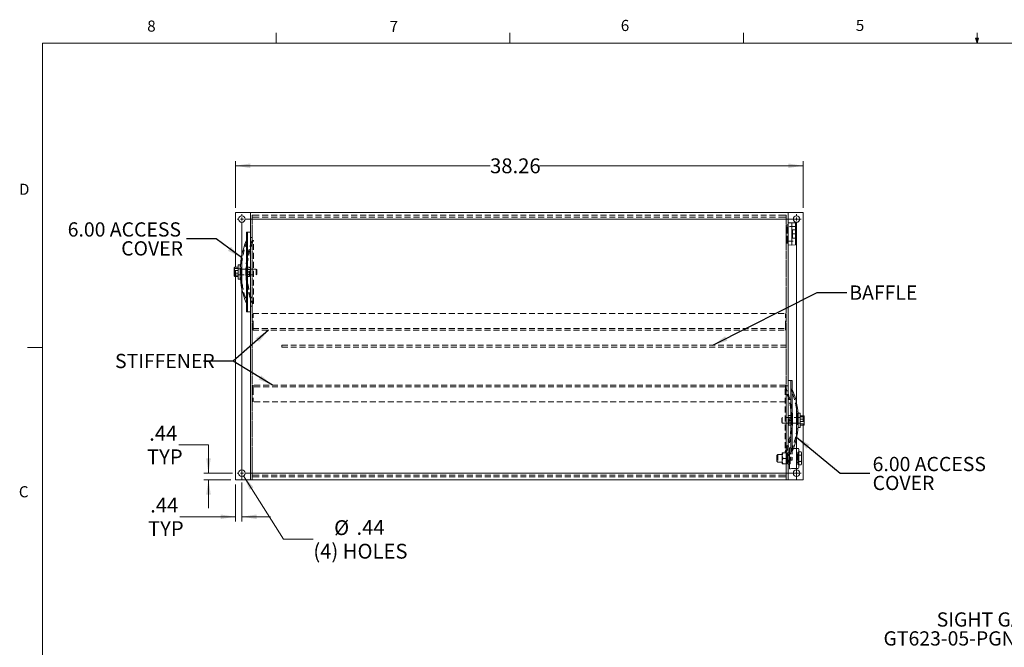
# Model space of a CAD drawing. Units: inches. Extents: x 3 to 133, y 2 to 87.
# Drawn here: x 3 to 70, y 44 to 87 of the extents above; entities that cross this region are included whole.
import ezdxf

# ---------------------------------------------------------------- set-up
doc = ezdxf.new("R2010")
doc.units = ezdxf.units.IN
doc.header["$LTSCALE"] = 8
doc.header["$MEASUREMENT"] = 0
doc.linetypes.add('HIDDEN', pattern=[0.075, 0.05, -0.025])
doc.styles.add('SLDTEXTSTYLE0', font='TXT', dxfattribs={"width": 0.75})
doc.dimstyles.new('SLDDIMSTYLE1', dxfattribs={"dimtxt": 1, "dimasz": 1, "dimexe": 0, "dimexo": 0.0625, "dimgap": 0.25, "dimtad": 0, "dimtih": 1, "dimtoh": 1, "dimrnd": 1e-09, "dimzin": 12, "dimdsep": 46, "dimtxsty": 'SLDTEXTSTYLE0', "dimsah": 1, "dimcen": 0.09, "dimadec": 0, "dimazin": 3, "dimtfac": 1, "dimtofl": 0, "dimtmove": 0, "dimatfit": 3, "dimfxl": 1, "dimfrac": 2, "dimtolj": 1, "dimtzin": 12, "dimarcsym": 0})
doc.dimstyles.new('SLDDIMSTYLE2', dxfattribs={"dimtxt": 0.18, "dimasz": 1, "dimexe": 0, "dimexo": 0.0625, "dimgap": 0, "dimtad": 0, "dimtih": 1, "dimtoh": 1, "dimdec": 0, "dimrnd": 1e-09, "dimzin": 0, "dimdsep": 46, "dimtxsty": 'Standard', "dimsah": 1, "dimcen": 0.09, "dimadec": 0, "dimazin": 0, "dimtfac": 1, "dimtdec": 0, "dimtofl": 0, "dimtmove": 0, "dimatfit": 3, "dimfxl": 1, "dimfrac": 2, "dimtolj": 1, "dimtzin": 0, "dimarcsym": 0})
doc.dimstyles.new('SLDDIMSTYLE4', dxfattribs={"dimtxt": 1, "dimasz": 1, "dimexe": 0, "dimexo": 0.0625, "dimgap": 0.25, "dimtad": 0, "dimtih": 1, "dimtoh": 1, "dimrnd": 1e-09, "dimzin": 12, "dimdsep": 46, "dimtxsty": 'SLDTEXTSTYLE0', "dimsah": 1, "dimcen": 0.09, "dimadec": 0, "dimazin": 3, "dimtfac": 1, "dimtmove": 0, "dimatfit": 0, "dimfxl": 1, "dimfrac": 2, "dimtolj": 1, "dimtzin": 12, "dimarcsym": 0})
doc.dimstyles.new('SLDDIMSTYLE6', dxfattribs={"dimtxt": 1, "dimasz": 1, "dimexe": 0, "dimexo": 0.0625, "dimgap": 0.25, "dimtad": 0, "dimtih": 1, "dimtoh": 1, "dimrnd": 1e-09, "dimzin": 12, "dimdsep": 46, "dimtxsty": 'SLDTEXTSTYLE0', "dimblk1": 'NONE', "dimsah": 1, "dimcen": 0, "dimadec": 0, "dimazin": 3, "dimtfac": 1, "dimtmove": 0, "dimatfit": 3, "dimldrblk": 'NONE', "dimfxl": 1, "dimfrac": 2, "dimtolj": 1, "dimtzin": 12, "dimarcsym": 0})

# ---------------------------------------------------------------- blocks, each defined once
blk = doc.blocks.new('SW_NOTE_2')
at = {"color": 0, "linetype": 'Continuous', "lineweight": 0, "char_height": 0.96, "attachment_point": 3, "style": 'SLDTEXTSTYLE0'}
for s, insert in [('SIGHT GAGE', (-0.189, 1.761)), ('GT623-05-PGN-1C', (-0.319, 0.486))]:
    blk.add_mtext(s, dxfattribs=dict(at, insert=insert))
blk = doc.blocks.new('_D_9')
at = {"color": 7, "linetype": 'Continuous', "lineweight": 0}
for p, q in [((18.015, 74.034), (18.015, 77.183)), ((56.275, 74.034), (56.275, 77.183)), ((18.015, 76.868), (35.18, 76.868)), ((56.275, 76.868), (38.505, 76.868))]:
    blk.add_line(p, q, dxfattribs=at)
for points in [[(18.015, 76.868), (19.015, 76.715), (19.015, 77.022)], [(56.275, 76.868), (55.275, 77.022), (55.275, 76.715)]]:
    blk.add_solid(points, dxfattribs=at)
at = {"color": 7, "linetype": 'Continuous', "lineweight": 0, "insert": (35.18, 77.364), "char_height": 1, "attachment_point": 1, "style": 'SLDTEXTSTYLE0'}
blk.add_mtext('38.26', dxfattribs=at)
blk = doc.blocks.new('_D_10')
at = {"color": 7, "linetype": 'Continuous', "lineweight": 0}
for p, q in [((18.015, 55.404), (18.015, 52.909)), ((18.453, 55.524), (18.453, 52.909)), ((18.015, 53.224), (14.271, 53.224)), ((18.453, 53.224), (20.376, 53.224))]:
    blk.add_line(p, q, dxfattribs=at)
for points in [[(18.015, 53.224), (17.015, 53.378), (17.015, 53.07)], [(18.453, 53.224), (19.453, 53.07), (19.453, 53.378)]]:
    blk.add_solid(points, dxfattribs=at)
at = {"color": 7, "linetype": 'Continuous', "lineweight": 0, "char_height": 1, "attachment_point": 1, "style": 'SLDTEXTSTYLE0'}
for s, insert in [('.44', (12.274, 54.513)), ('TYP', (12.125, 52.926))]:
    blk.add_mtext(s, dxfattribs=dict(at, insert=insert))
blk = doc.blocks.new('_D_11')
at = {"color": 7, "linetype": 'Continuous', "lineweight": 0}
for p, q in [((14.2, 58.061), (16.2, 58.061)), ((16.2, 58.061), (16.2, 56.156)), ((17.821, 56.156), (15.885, 56.156)), ((17.7, 55.719), (15.885, 55.719)), ((16.2, 55.719), (16.2, 53.796))]:
    blk.add_line(p, q, dxfattribs=at)
for points in [[(16.2, 56.156), (16.354, 57.156), (16.047, 57.156)], [(16.2, 55.719), (16.047, 54.719), (16.354, 54.719)]]:
    blk.add_solid(points, dxfattribs=at)
at = {"color": 7, "linetype": 'Continuous', "lineweight": 0, "char_height": 1, "attachment_point": 1, "style": 'SLDTEXTSTYLE0'}
for s, insert in [('.44', (12.204, 59.35)), ('TYP', (12.055, 57.763))]:
    blk.add_mtext(s, dxfattribs=dict(at, insert=insert))
blk = doc.blocks.new('_D_12')
at = {"color": 7, "linetype": 'Continuous', "lineweight": 0}
for p, q in [((18.57, 55.972), (21.268, 51.713)), ((21.268, 51.713), (23.268, 51.713))]:
    blk.add_line(p, q, dxfattribs=at)
blk.add_solid([(18.57, 55.972), (18.975, 55.044), (19.235, 55.209)], dxfattribs=at)
at = {"color": 7, "linetype": 'Continuous', "lineweight": 0, "char_height": 1, "attachment_point": 1, "style": 'SLDTEXTSTYLE0'}
for s, insert in [('%%c', (24.668, 52.992)), ('.44', (26.177, 53.007)), ('(4) HOLES', (23.268, 51.404))]:
    blk.add_mtext(s, dxfattribs=dict(at, insert=insert))
blk = doc.blocks.new('_NONE')
blk = doc.blocks.new('SW_NOTE_4')
at = {"color": 0, "linetype": 'Continuous', "lineweight": 0, "char_height": 0.96, "attachment_point": 1, "style": 'SLDTEXTSTYLE0'}
for s, insert in [('6.00 ACCESS', (0.183, 1.097)), ('COVER', (0.183, -0.178))]:
    blk.add_mtext(s, dxfattribs=dict(at, insert=insert))
blk = doc.blocks.new('SW_NOTE_5')
at = {"color": 0, "linetype": 'Continuous', "lineweight": 0, "char_height": 0.96, "attachment_point": 3, "style": 'SLDTEXTSTYLE0'}
for s, insert in [('6.00 ACCESS', (-0.362, 1.116)), ('COVER', (-0.231, -0.159))]:
    blk.add_mtext(s, dxfattribs=dict(at, insert=insert))
blk = doc.blocks.new('SW_CENTERMARKSYMBOL_0')
at = {"color": 0, "linetype": 'Continuous', "lineweight": 0}
for p, q in [((-0.197, 0), (-0.317, 0)), ((0, 0), (-0.098, 0)), ((0, 0.197), (0, 0.317)), ((0, 0), (0, 0.098)), ((0, 0), (0, -0.098)), ((0, 0), (0.098, 0)), ((0.197, 0), (37.651, 0)), ((0, -0.197), (0, -17.59))]:
    blk.add_line(p, q, dxfattribs=at)
blk = doc.blocks.new('SW_CENTERMARKSYMBOL_1')
at = {"color": 0, "linetype": 'Continuous', "lineweight": 0}
for p, q in [((-0.197, 0), (-0.317, 0)), ((0, 0), (-0.098, 0)), ((0, 0.197), (0, 0.317)), ((0, 0), (0, 0.098)), ((0, 0), (0, -0.098)), ((0, 0), (0.098, 0)), ((0.197, 0), (37.651, 0)), ((0, -0.197), (0, -0.317))]:
    blk.add_line(p, q, dxfattribs=at)
blk = doc.blocks.new('SW_CENTERMARKSYMBOL_2')
at = {"color": 0, "linetype": 'Continuous', "lineweight": 0}
for p, q in [((-0.197, 0), (-0.317, 0)), ((0, 0), (-0.098, 0)), ((0, 0.197), (0, 0.317)), ((0, 0), (0, 0.098)), ((0, 0), (0, -0.098)), ((0, 0), (0.098, 0)), ((0.197, 0), (0.317, 0)), ((0, -0.197), (0, -17.59))]:
    blk.add_line(p, q, dxfattribs=at)
blk = doc.blocks.new('SW_CENTERMARKSYMBOL_3')
at = {"color": 0, "linetype": 'Continuous', "lineweight": 0}
for p, q in [((-0.197, 0), (-0.317, 0)), ((0, 0), (-0.098, 0)), ((0, 0.197), (0, 0.317)), ((0, 0), (0, 0.098)), ((0, 0), (0, -0.098)), ((0, 0), (0.098, 0)), ((0.197, 0), (0.317, 0)), ((0, -0.197), (0, -0.317))]:
    blk.add_line(p, q, dxfattribs=at)

msp = doc.modelspace()

# ---------------------------------------------------------------- linework, layer by layer
at = {"color": 7, "linetype": 'Continuous', "lineweight": 15}
for p, q in [((20.758, 85.137), (20.758, 85.815)), ((36.508, 85.137), (36.508, 85.815)), ((52.258, 85.137), (52.258, 85.815)), ((68.008, 85.137), (68.008, 85.815)), ((5.01, 85.137), (131.01, 85.137)), ((5.01, 85.137), (5.01, 3.137)), ((68.008, 85.137), (67.902, 85.472)), ((68.108, 85.472), (67.902, 85.472)), ((67.952, 85.472), (68.008, 85.137)), ((68.008, 85.137), (68.108, 85.472)), ((68.047, 85.472), (68.008, 85.137)), ((18.015, 70.033), (18.015, 73.719)), ((18.015, 73.719), (18.901, 73.719)), ((19.026, 73.719), (18.901, 73.719)), ((19.026, 55.719), (19.026, 73.719)), ((19.026, 73.719), (19.27, 73.719)), ((19.27, 73.719), (55.02, 73.719)), ((55.02, 73.719), (55.265, 73.719)), ((55.265, 55.719), (55.265, 73.719)), ((55.39, 73.719), (55.265, 73.719)), ((55.39, 73.719), (56.275, 73.719)), ((56.275, 73.719), (56.275, 60.033)), ((55.515, 73.029), (55.279, 73.016)), ((55.751, 73.016), (55.515, 73.029)), ((55.515, 73.029), (55.515, 71.529)), ((55.765, 73.001), (55.765, 71.556)), ((18.836, 72.406), (18.761, 72.406)), ((18.761, 67.031), (18.761, 72.406)), ((19.026, 72.406), (18.836, 72.406)), ((18.836, 67.031), (18.836, 72.406)), ((55.822, 72.779), (55.765, 72.778)), ((55.822, 72.779), (55.822, 72.762)), ((55.822, 72.762), (55.822, 71.779)), ((55.765, 71.78), (55.822, 71.779)), ((55.279, 71.541), (55.515, 71.529)), ((55.515, 71.529), (55.751, 71.541)), ((17.945, 70.013), (17.937, 70)), ((17.937, 70), (17.937, 69.99)), ((17.937, 69.99), (17.937, 69.789)), ((17.937, 69.789), (17.937, 69.518)), ((18.205, 70.033), (17.962, 70.033)), ((18.205, 69.946), (17.962, 69.946)), ((18.335, 70.201), (18.205, 70.201)), ((18.205, 70.2), (18.205, 70.201)), ((18.205, 69.236), (18.205, 70.2)), ((18.335, 70.2), (18.335, 70.201)), ((18.335, 69.236), (18.335, 70.2)), ((17.937, 69.518), (17.937, 69.438)), ((17.937, 69.438), (17.945, 69.425)), ((17.948, 69.427), (17.962, 69.405)), ((18.205, 69.632), (17.962, 69.632)), ((18.205, 69.405), (17.962, 69.405)), ((18.015, 55.719), (18.015, 69.405)), ((18.205, 69.236), (18.335, 69.236)), ((18.761, 67.031), (18.836, 67.031)), ((18.836, 67.031), (19.026, 67.031)), ((5.01, 64.637), (4.01, 64.637)), ((55.455, 62.406), (55.265, 62.406)), ((55.53, 62.406), (55.455, 62.406)), ((55.455, 62.406), (55.455, 57.851)), ((55.455, 62.406), (55.455, 59.719)), ((55.53, 62.406), (55.53, 59.719)), ((56.085, 60.201), (55.955, 60.201)), ((55.955, 60.201), (55.955, 59.236)), ((56.085, 60.201), (56.085, 59.236)), ((56.085, 60.033), (56.328, 60.033)), ((56.085, 59.806), (56.328, 59.806)), ((56.342, 60.01), (56.328, 60.033)), ((56.353, 60), (56.346, 60.013)), ((56.353, 59.919), (56.353, 60)), ((56.353, 59.649), (56.353, 59.919)), ((55.455, 59.719), (55.455, 57.851)), ((55.53, 59.719), (55.53, 57.83)), ((55.955, 59.236), (56.085, 59.236)), ((56.085, 59.491), (56.328, 59.491)), ((56.085, 59.405), (56.328, 59.405)), ((56.275, 59.405), (56.275, 55.719)), ((56.346, 59.425), (56.353, 59.438)), ((56.353, 59.649), (56.353, 59.448)), ((56.353, 59.438), (56.353, 59.448)), ((55.371, 57.86), (55.421, 57.86)), ((55.371, 57.86), (55.371, 56.454)), ((55.438, 57.857), (55.504, 57.833)), ((55.521, 57.83), (55.919, 57.83)), ((55.979, 57.77), (55.979, 56.544)), ((55.996, 57.59), (55.979, 57.527)), ((55.996, 57.59), (56.152, 57.59)), ((55.996, 57.373), (56.152, 57.373)), ((56.169, 57.527), (56.152, 57.59)), ((56.169, 56.787), (56.169, 57.527)), ((55.421, 56.454), (55.371, 56.454)), ((55.504, 56.481), (55.438, 56.457)), ((55.919, 56.484), (55.521, 56.484)), ((55.979, 56.787), (55.996, 56.724)), ((55.996, 56.94), (56.152, 56.94)), ((55.996, 56.724), (56.152, 56.724)), ((56.152, 56.724), (56.169, 56.787)), ((18.901, 55.719), (18.015, 55.719)), ((18.901, 55.719), (19.026, 55.719)), ((19.026, 55.719), (19.27, 55.719)), ((19.27, 55.719), (55.02, 55.719)), ((55.02, 55.719), (55.265, 55.719)), ((55.265, 55.719), (55.39, 55.719)), ((56.275, 55.719), (55.39, 55.719))]:
    msp.add_line(p, q, dxfattribs=at)
at = {"color": 7, "linetype": 'HIDDEN', "lineweight": 0}
for p, q in [((19.145, 55.719), (19.145, 73.719)), ((55.145, 55.719), (55.145, 73.719)), ((19.145, 73.409), (19.145, 73.529)), ((19.145, 73.529), (19.27, 73.529)), ((19.27, 73.409), (19.145, 73.409)), ((19.145, 73.284), (19.145, 73.409)), ((19.145, 56.153), (19.145, 73.284)), ((55.02, 73.529), (19.27, 73.529)), ((55.02, 73.409), (19.27, 73.409)), ((55.02, 73.529), (55.145, 73.529)), ((55.145, 73.409), (55.02, 73.409)), ((55.145, 73.529), (55.145, 73.409)), ((55.145, 73.284), (55.145, 73.409)), ((55.145, 56.153), (55.145, 73.284)), ((55.265, 72.894), (55.145, 72.894)), ((55.202, 71.708), (55.202, 72.85)), ((55.765, 72.778), (55.202, 72.768)), ((55.202, 72.768), (55.202, 72.751)), ((55.202, 72.751), (55.202, 71.79)), ((55.215, 72.732), (55.202, 72.732)), ((55.765, 72.773), (55.215, 72.757)), ((55.215, 72.757), (55.215, 71.801)), ((55.265, 72.865), (55.217, 72.865)), ((55.572, 72.56), (55.572, 72.279)), ((55.572, 72.56), (55.822, 72.56)), ((19.145, 72.031), (19.026, 72.031)), ((19.151, 71.844), (19.226, 71.844)), ((19.151, 67.594), (19.151, 71.844)), ((19.226, 67.594), (19.226, 71.844)), ((55.202, 71.826), (55.215, 71.826)), ((55.202, 71.79), (55.765, 71.78)), ((55.215, 71.801), (55.765, 71.784)), ((55.217, 71.693), (55.265, 71.693)), ((55.572, 72.279), (55.572, 71.998)), ((55.572, 72.279), (55.822, 72.279)), ((55.572, 71.998), (55.822, 71.998)), ((55.145, 71.664), (55.265, 71.664)), ((18.205, 69.806), (17.962, 69.806)), ((18.015, 69.405), (18.015, 70.033)), ((18.335, 69.916), (18.205, 69.916)), ((19.418, 69.906), (18.205, 69.906)), ((18.41, 69.917), (18.335, 69.917)), ((18.41, 69.52), (18.41, 69.917)), ((18.725, 69.52), (18.725, 69.917)), ((18.8, 69.917), (18.725, 69.917)), ((18.746, 69.52), (18.746, 69.918)), ((18.977, 69.906), (18.746, 69.906)), ((18.836, 69.938), (18.766, 69.938)), ((18.8, 69.52), (18.8, 69.917)), ((18.809, 69.784), (18.809, 69.654)), ((18.814, 69.789), (18.818, 69.789)), ((18.836, 69.42), (18.836, 70.018)), ((19.026, 69.875), (18.836, 69.875)), ((18.977, 70.038), (18.856, 70.038)), ((18.977, 69.4), (18.977, 70.038)), ((19.418, 69.531), (19.418, 69.906)), ((19.455, 69.869), (19.418, 69.906)), ((19.455, 69.569), (19.455, 69.869)), ((18.205, 69.491), (17.962, 69.491)), ((18.205, 69.531), (19.418, 69.531)), ((18.205, 69.521), (18.335, 69.521)), ((18.335, 69.52), (18.41, 69.52)), ((18.725, 69.52), (18.8, 69.52)), ((18.746, 69.531), (18.977, 69.531)), ((18.766, 69.5), (18.836, 69.5)), ((18.818, 69.649), (18.814, 69.649)), ((18.824, 69.648), (18.818, 69.649)), ((18.836, 69.562), (19.026, 69.562)), ((18.977, 69.4), (18.856, 69.4)), ((19.418, 69.531), (19.455, 69.569)), ((19.026, 67.406), (19.145, 67.406)), ((19.151, 67.594), (19.144, 67.594)), ((19.151, 67.594), (19.226, 67.594)), ((19.225, 67.594), (19.221, 67.594)), ((19.205, 66.031), (19.205, 66.906)), ((19.205, 66.906), (55.085, 66.906)), ((55.085, 66.031), (55.085, 66.906)), ((19.205, 65.787), (19.205, 66.031)), ((19.205, 65.906), (55.085, 65.906)), ((19.205, 65.787), (55.085, 65.787)), ((55.085, 65.787), (55.085, 66.031)), ((55.145, 64.779), (21.145, 64.779)), ((21.145, 64.659), (21.145, 64.779)), ((55.145, 64.659), (21.145, 64.659)), ((55.085, 62.088), (19.205, 62.088)), ((19.205, 62.088), (19.205, 61.844)), ((55.085, 61.969), (19.205, 61.969)), ((19.205, 61.844), (19.205, 60.969)), ((55.065, 61.844), (55.14, 61.844)), ((55.065, 61.844), (55.065, 57.594)), ((55.085, 62.088), (55.085, 61.844)), ((55.085, 61.844), (55.085, 60.969)), ((55.14, 61.844), (55.14, 57.594)), ((55.14, 61.844), (55.147, 61.844)), ((55.265, 62.034), (55.145, 62.034)), ((55.085, 60.969), (19.205, 60.969)), ((54.872, 59.906), (54.835, 59.869)), ((54.835, 59.869), (54.835, 59.681)), ((54.872, 59.906), (54.872, 59.672)), ((56.085, 59.906), (54.872, 59.906)), ((55.455, 59.875), (55.265, 59.875)), ((55.314, 59.4), (55.314, 60.038)), ((55.314, 60.038), (55.435, 60.038)), ((55.545, 59.906), (55.314, 59.906)), ((55.455, 60.018), (55.455, 59.42)), ((55.525, 59.938), (55.455, 59.938)), ((55.473, 59.789), (55.477, 59.789)), ((55.482, 59.654), (55.482, 59.784)), ((55.49, 59.917), (55.49, 59.52)), ((55.565, 59.917), (55.49, 59.917)), ((55.545, 59.918), (55.545, 59.52)), ((55.565, 59.917), (55.565, 59.52)), ((55.88, 59.917), (55.88, 59.52)), ((55.955, 59.917), (55.88, 59.917)), ((56.085, 59.916), (55.955, 59.916)), ((56.085, 59.946), (56.328, 59.946)), ((56.275, 60.033), (56.275, 59.405)), ((54.835, 59.681), (54.835, 59.569)), ((54.835, 59.569), (54.872, 59.531)), ((54.872, 59.672), (54.872, 59.531)), ((54.872, 59.531), (56.085, 59.531)), ((55.265, 59.562), (55.455, 59.562)), ((55.314, 59.531), (55.545, 59.531)), ((55.314, 59.4), (55.435, 59.4)), ((55.455, 59.5), (55.525, 59.5)), ((55.473, 59.649), (55.466, 59.648)), ((55.477, 59.649), (55.473, 59.649)), ((55.49, 59.52), (55.565, 59.52)), ((55.88, 59.52), (55.955, 59.52)), ((55.955, 59.521), (56.085, 59.521)), ((56.085, 59.632), (56.328, 59.632)), ((55.455, 57.851), (55.455, 57.031)), ((55.53, 57.83), (55.53, 57.031)), ((55.548, 57.63), (55.625, 57.83)), ((54.564, 57.407), (54.509, 57.352)), ((54.509, 57.352), (54.509, 56.962)), ((54.564, 57.407), (54.564, 56.907)), ((54.871, 57.407), (54.564, 57.407)), ((54.871, 57.532), (54.871, 57.344)), ((54.871, 57.344), (54.871, 56.969)), ((54.921, 57.532), (55.144, 57.532)), ((54.921, 57.157), (55.144, 57.157)), ((55.065, 57.594), (55.14, 57.594)), ((55.265, 57.422), (55.145, 57.422)), ((55.145, 57.404), (55.265, 57.404)), ((55.194, 57.532), (55.194, 57.344)), ((55.224, 57.407), (55.194, 57.407)), ((55.194, 56.969), (55.194, 57.344)), ((55.224, 57.407), (55.224, 56.907)), ((55.279, 57.352), (55.224, 57.407)), ((55.279, 57.352), (55.279, 56.962)), ((55.371, 57.352), (55.279, 57.352)), ((55.404, 56.837), (55.404, 57.476)), ((55.904, 57.442), (55.904, 56.872)), ((55.931, 57.567), (55.979, 57.567)), ((55.931, 57.447), (55.931, 57.567)), ((55.931, 56.867), (55.931, 57.447)), ((55.974, 56.872), (55.974, 57.442)), ((54.509, 56.962), (54.564, 56.907)), ((54.564, 56.907), (54.871, 56.907)), ((54.871, 56.969), (54.871, 56.782)), ((54.921, 56.782), (55.144, 56.782)), ((55.145, 56.892), (55.265, 56.892)), ((55.194, 56.782), (55.194, 56.969)), ((55.194, 56.907), (55.224, 56.907)), ((55.224, 56.907), (55.279, 56.962)), ((55.265, 57.031), (55.455, 57.031)), ((55.279, 56.962), (55.371, 56.962)), ((55.455, 57.031), (55.53, 57.031)), ((55.929, 56.947), (55.931, 56.947)), ((55.929, 56.918), (55.931, 56.918)), ((55.929, 56.908), (55.929, 56.895)), ((55.929, 56.908), (55.931, 56.908)), ((55.929, 56.902), (55.931, 56.902)), ((55.929, 56.895), (55.931, 56.895)), ((55.929, 56.895), (55.929, 56.848)), ((55.929, 56.871), (55.931, 56.871)), ((55.929, 56.848), (55.929, 56.818)), ((55.929, 56.848), (55.931, 56.848)), ((55.929, 56.818), (55.931, 56.818)), ((55.931, 56.747), (55.931, 56.867)), ((55.931, 56.747), (55.979, 56.747)), ((19.145, 56.028), (19.145, 56.153)), ((19.145, 55.909), (19.145, 56.028)), ((19.145, 56.028), (19.27, 56.028)), ((19.27, 55.909), (19.145, 55.909)), ((55.02, 56.028), (19.27, 56.028)), ((55.02, 55.909), (19.27, 55.909)), ((55.02, 56.028), (55.145, 56.028)), ((55.145, 55.909), (55.02, 55.909)), ((55.145, 56.028), (55.145, 56.153)), ((55.145, 56.028), (55.145, 55.909))]:
    msp.add_line(p, q, dxfattribs=at)
at = {"color": 7, "linetype": 'Continuous', "lineweight": 15}
for centre in [(18.453, 73.281), (55.838, 73.281), (18.453, 56.156), (55.838, 56.156)]:
    msp.add_circle(centre, 0.219, dxfattribs=at)
for centre, radius, start, end in [((55.28, 73.001), 0.015, 93, 180), ((55.75, 73.001), 0.015, 0, 87), ((23.852, 69.719), 5.52, 157.76656, 177.93919), ((18.511, 71.902), 0.25, 337.76656, 0), ((55.28, 71.556), 0.015, 180, 267), ((55.75, 71.556), 0.015, 273, 0), ((23.852, 69.719), 5.52, 182.06081, 202.23344), ((18.511, 67.536), 0.25, 0, 22.23344), ((55.78, 61.902), 0.25, 180, 202.23344), ((50.439, 59.719), 5.52, 2.06081, 22.23344), ((50.439, 59.719), 5.52, 339.98621, 357.93919), ((55.421, 57.81), 0.05, 69.98404, 90), ((55.521, 57.88), 0.05, 249.98404, 270), ((55.919, 57.77), 0.06, 0, 90), ((55.334, 57.476), 0.0695, 57.834, 180), ((55.334, 56.837), 0.0695, 180, 302.166), ((55.421, 56.504), 0.05, 270, 290.01596), ((55.521, 56.434), 0.05, 90, 110.01596), ((55.919, 56.544), 0.06, 270, 0)]:
    msp.add_arc(centre, radius, start, end, dxfattribs=at)
at = {"color": 7, "linetype": 'HIDDEN', "lineweight": 0}
for centre, radius, start, end in [((55.217, 72.85), 0.015, 90, 180), ((23.852, 69.719), 5.445, 157.76656, 177.91079), ((24.242, 69.719), 5.52, 157.76656, 177.93919), ((24.242, 69.719), 5.445, 157.76656, 177.91079), ((18.511, 71.902), 0.325, 337.76656, 0), ((18.901, 71.902), 0.25, 337.76656, 346.51111), ((18.901, 71.902), 0.325, 337.76656, 349.6811), ((55.217, 71.708), 0.015, 180, 270), ((18.766, 69.918), 0.02, 90, 180), ((18.814, 69.784), 0.005, 90, 180), ((18.813, 69.807), 0.023, 291.36524, 337.38517), ((18.818, 69.807), 0.018, 291.36524, 0), ((18.957, 69.719), 0.048, 104.74952, 255.25048), ((18.933, 69.808), 0.0442, 284.74952, 348.01365), ((23.852, 69.719), 5.445, 182.08921, 202.23344), ((24.242, 69.719), 5.52, 182.06081, 202.23344), ((18.766, 69.52), 0.02, 180, 270), ((24.242, 69.719), 5.445, 182.08921, 202.23344), ((18.814, 69.654), 0.005, 180, 270), ((18.813, 69.631), 0.023, 22.61483, 68.63476), ((18.818, 69.631), 0.018, 0, 68.63476), ((18.933, 69.63), 0.0442, 11.98635, 75.25048), ((18.511, 67.536), 0.325, 0, 22.23344), ((18.901, 67.536), 0.25, 13.49115, 22.23344), ((18.901, 67.536), 0.325, 10.32974, 22.23344), ((55.39, 61.902), 0.325, 190.32974, 202.23344), ((50.049, 59.719), 5.445, 2.08921, 22.23344), ((55.39, 61.902), 0.25, 193.49115, 202.23344), ((50.049, 59.719), 5.52, 2.06081, 22.23344), ((55.78, 61.902), 0.325, 180, 202.23344), ((50.439, 59.719), 5.445, 2.08921, 22.23344), ((55.357, 59.808), 0.0442, 191.98635, 255.25048), ((55.334, 59.719), 0.048, 284.74952, 75.25048), ((55.473, 59.807), 0.018, 180, 248.63476), ((55.477, 59.807), 0.023, 202.61483, 248.63476), ((55.477, 59.784), 0.005, 0, 90), ((55.525, 59.918), 0.02, 0, 90), ((50.049, 59.719), 5.445, 337.76656, 357.91079), ((50.049, 59.719), 5.52, 337.76656, 357.93919), ((55.357, 59.63), 0.0442, 104.74952, 168.01365), ((55.473, 59.631), 0.018, 111.36524, 180), ((55.477, 59.631), 0.023, 111.36524, 157.38517), ((55.477, 59.654), 0.005, 270, 0), ((50.439, 59.719), 5.445, 337.76656, 357.91079), ((55.525, 59.52), 0.02, 270, 0), ((55.39, 57.536), 0.325, 157.76656, 169.6811), ((55.39, 57.536), 0.25, 157.76656, 166.51111), ((55.334, 57.476), 0.0695, 180, 0), ((55.334, 57.476), 0.0695, 0, 57.834), ((55.78, 57.536), 0.325, 157.76656, 180), ((55.78, 57.536), 0.25, 157.76656, 180), ((55.939, 57.442), 0.035, 0, 180), ((55.939, 57.442), 0.035, 180, 0), ((55.334, 56.837), 0.0695, 0, 180), ((55.334, 56.837), 0.0695, 302.166, 0), ((55.939, 56.872), 0.035, 0, 180), ((55.939, 56.872), 0.035, 180, 0)]:
    msp.add_arc(centre, radius, start, end, dxfattribs=at)
at = {"color": 7, "linetype": 'Continuous', "lineweight": 15}
for points, knots in [([(17.937, 69.99), (17.937, 69.991), (17.938, 70.005), (17.951, 70.02), (17.962, 70.033)], [0, 0, 0, 0, 0.07022, 1, 1, 1, 1]), ([(17.962, 69.946), (17.955, 69.953), (17.941, 69.967), (17.939, 69.982), (17.937, 69.99)], [0, 0, 0, 0, 0.495459, 1, 1, 1, 1]), ([(17.937, 69.789), (17.94, 69.831), (17.944, 69.884), (17.959, 69.935), (17.962, 69.946)], [0, 0, 0, 0, 0.782922, 1, 1, 1, 1]), ([(17.962, 69.632), (17.952, 69.672), (17.939, 69.723), (17.938, 69.777), (17.937, 69.789)], [0, 0, 0, 0, 0.763374, 1, 1, 1, 1]), ([(17.937, 69.518), (17.937, 69.521), (17.938, 69.559), (17.951, 69.597), (17.962, 69.632)], [0, 0, 0, 0, 0.070219, 1, 1, 1, 1]), ([(17.962, 69.405), (17.955, 69.423), (17.941, 69.46), (17.939, 69.499), (17.937, 69.518)], [0, 0, 0, 0, 0.495459, 1, 1, 1, 1]), ([(56.328, 60.033), (56.335, 60.015), (56.349, 59.977), (56.352, 59.939), (56.353, 59.919)], [0, 0, 0, 0, 0.495459, 1, 1, 1, 1]), ([(56.353, 59.919), (56.353, 59.917), (56.353, 59.878), (56.34, 59.841), (56.328, 59.806)], [0, 0, 0, 0, 0.070219, 1, 1, 1, 1]), ([(56.328, 59.806), (56.331, 59.795), (56.346, 59.743), (56.35, 59.69), (56.353, 59.649)], [0, 0, 0, 0, 0.217078, 1, 1, 1, 1]), ([(56.353, 59.649), (56.353, 59.636), (56.352, 59.583), (56.338, 59.531), (56.328, 59.491)], [0, 0, 0, 0, 0.236629, 1, 1, 1, 1]), ([(56.328, 59.491), (56.335, 59.484), (56.349, 59.47), (56.352, 59.455), (56.353, 59.448)], [0, 0, 0, 0, 0.495459, 1, 1, 1, 1]), ([(56.353, 59.448), (56.353, 59.447), (56.353, 59.432), (56.34, 59.418), (56.328, 59.405)], [0, 0, 0, 0, 0.07022, 1, 1, 1, 1]), ([(55.996, 57.373), (55.989, 57.311), (55.976, 57.185), (55.983, 57.04), (55.994, 56.958), (55.996, 56.94)], [0, 0, 0, 0, 0.433778, 0.873978, 1, 1, 1, 1]), ([(55.996, 57.59), (55.988, 57.554), (55.973, 57.482), (55.988, 57.41), (55.996, 57.373)], [0, 0, 0, 0, 0.495216, 1, 1, 1, 1]), ([(56.152, 57.59), (56.16, 57.554), (56.176, 57.482), (56.16, 57.41), (56.152, 57.373)], [0, 0, 0, 0, 0.495216, 1, 1, 1, 1]), ([(56.152, 57.373), (56.159, 57.311), (56.173, 57.185), (56.165, 57.04), (56.154, 56.958), (56.152, 56.94)], [0, 0, 0, 0, 0.433778, 0.873978, 1, 1, 1, 1]), ([(55.996, 56.94), (55.988, 56.905), (55.973, 56.832), (55.988, 56.76), (55.996, 56.724)], [0, 0, 0, 0, 0.495216, 1, 1, 1, 1]), ([(56.152, 56.94), (56.16, 56.905), (56.176, 56.832), (56.16, 56.76), (56.152, 56.724)], [0, 0, 0, 0, 0.495216, 1, 1, 1, 1])]:
    msp.add_open_spline(points, degree=3, knots=knots, dxfattribs=at)
at = {"color": 7, "linetype": 'HIDDEN', "lineweight": 0}
for points, knots in [([(17.962, 70.033), (17.955, 70.015), (17.941, 69.977), (17.939, 69.939), (17.937, 69.919)], [0, 0, 0, 0, 0.495457, 1, 1, 1, 1]), ([(17.937, 69.919), (17.937, 69.917), (17.938, 69.878), (17.951, 69.841), (17.962, 69.806)], [0, 0, 0, 0, 0.070218, 1, 1, 1, 1]), ([(17.962, 69.806), (17.959, 69.795), (17.944, 69.743), (17.94, 69.69), (17.937, 69.649)], [0, 0, 0, 0, 0.217078, 1, 1, 1, 1]), ([(18.818, 69.789), (18.818, 69.789), (18.819, 69.789), (18.822, 69.789), (18.824, 69.79)], [0, 0, 0, 0, 0.108608, 1, 1, 1, 1]), ([(18.836, 70.018), (18.836, 70.018), (18.836, 70.02), (18.836, 70.025), (18.84, 70.03), (18.844, 70.035), (18.85, 70.037), (18.854, 70.038), (18.856, 70.038)], [0, 0, 0, 0, 0.005511, 0.250146, 0.461563, 0.647411, 0.823496, 1, 1, 1, 1]), ([(17.937, 69.649), (17.938, 69.636), (17.939, 69.583), (17.952, 69.531), (17.962, 69.491)], [0, 0, 0, 0, 0.236626, 1, 1, 1, 1]), ([(17.962, 69.491), (17.955, 69.484), (17.941, 69.47), (17.939, 69.455), (17.937, 69.448)], [0, 0, 0, 0, 0.495459, 1, 1, 1, 1]), ([(17.937, 69.448), (17.937, 69.447), (17.937, 69.44), (17.943, 69.433), (17.948, 69.427)], [0, 0, 0, 0, 0.146277, 1, 1, 1, 1]), ([(18.836, 69.42), (18.836, 69.42), (18.836, 69.417), (18.836, 69.413), (18.84, 69.407), (18.844, 69.403), (18.85, 69.4), (18.854, 69.4), (18.856, 69.4)], [0, 0, 0, 0, 0.005511, 0.250139, 0.461569, 0.647411, 0.823497, 1, 1, 1, 1]), ([(55.435, 60.038), (55.437, 60.038), (55.441, 60.037), (55.446, 60.035), (55.451, 60.03), (55.454, 60.025), (55.455, 60.02), (55.455, 60.018), (55.455, 60.018)], [0, 0, 0, 0, 0.176503, 0.352589, 0.538431, 0.749861, 0.994489, 1, 1, 1, 1]), ([(55.466, 59.79), (55.469, 59.789), (55.471, 59.789), (55.473, 59.789), (55.473, 59.789)], [0, 0, 0, 0, 0.891393, 1, 1, 1, 1]), ([(55.478, 59.784), (55.477, 59.784), (55.475, 59.784), (55.472, 59.785), (55.469, 59.785)], [0, 0, 0, 0, 0.106587, 1, 1, 1, 1]), ([(56.328, 59.946), (56.335, 59.953), (56.349, 59.967), (56.352, 59.982), (56.353, 59.99)], [0, 0, 0, 0, 0.495459, 1, 1, 1, 1]), ([(56.353, 59.789), (56.35, 59.831), (56.346, 59.884), (56.331, 59.935), (56.328, 59.946)], [0, 0, 0, 0, 0.782922, 1, 1, 1, 1]), ([(56.328, 59.632), (56.338, 59.672), (56.352, 59.723), (56.353, 59.777), (56.353, 59.789)], [0, 0, 0, 0, 0.763371, 1, 1, 1, 1]), ([(56.353, 59.99), (56.353, 59.991), (56.353, 59.998), (56.347, 60.005), (56.342, 60.01)], [0, 0, 0, 0, 0.146277, 1, 1, 1, 1]), ([(55.435, 59.4), (55.437, 59.4), (55.441, 59.4), (55.446, 59.403), (55.451, 59.407), (55.454, 59.413), (55.455, 59.417), (55.455, 59.42), (55.455, 59.42)], [0, 0, 0, 0, 0.176504, 0.352589, 0.538437, 0.749854, 0.994489, 1, 1, 1, 1]), ([(56.353, 59.518), (56.353, 59.521), (56.353, 59.559), (56.34, 59.597), (56.328, 59.632)], [0, 0, 0, 0, 0.070218, 1, 1, 1, 1]), ([(56.328, 59.405), (56.335, 59.423), (56.349, 59.46), (56.352, 59.499), (56.353, 59.518)], [0, 0, 0, 0, 0.495457, 1, 1, 1, 1]), ([(54.871, 57.344), (54.873, 57.371), (54.877, 57.424), (54.9, 57.486), (54.917, 57.522), (54.921, 57.532)], [0, 0, 0, 0, 0.406293, 0.827273, 1, 1, 1, 1]), ([(54.871, 57.532), (54.872, 57.532), (54.872, 57.532), (54.88, 57.532), (54.9, 57.532), (54.916, 57.532), (54.921, 57.532)], [0, 0, 0, 0, 0.066531, 0.435284, 0.814548, 1, 1, 1, 1]), ([(54.921, 57.157), (54.908, 57.186), (54.882, 57.245), (54.872, 57.31), (54.871, 57.343), (54.871, 57.344)], [0, 0, 0, 0, 0.484341, 0.986326, 1, 1, 1, 1]), ([(54.871, 56.969), (54.873, 56.996), (54.877, 57.049), (54.9, 57.111), (54.917, 57.147), (54.921, 57.157)], [0, 0, 0, 0, 0.406293, 0.827273, 1, 1, 1, 1]), ([(55.194, 57.344), (55.193, 57.371), (55.189, 57.424), (55.166, 57.486), (55.149, 57.522), (55.144, 57.532)], [0, 0, 0, 0, 0.406292, 0.827271, 1, 1, 1, 1]), ([(55.194, 57.532), (55.194, 57.532), (55.194, 57.532), (55.186, 57.532), (55.166, 57.532), (55.15, 57.532), (55.144, 57.532)], [0, 0, 0, 0, 0.066531, 0.435284, 0.814546, 1, 1, 1, 1]), ([(55.144, 57.157), (55.158, 57.186), (55.184, 57.245), (55.194, 57.31), (55.194, 57.343), (55.194, 57.344)], [0, 0, 0, 0, 0.484342, 0.986326, 1, 1, 1, 1]), ([(55.194, 56.969), (55.193, 56.996), (55.189, 57.049), (55.166, 57.111), (55.149, 57.147), (55.144, 57.157)], [0, 0, 0, 0, 0.406292, 0.827271, 1, 1, 1, 1]), ([(55.929, 57.52), (55.929, 57.52), (55.929, 57.521), (55.929, 57.522), (55.929, 57.521), (55.929, 57.517), (55.929, 57.508), (55.929, 57.484), (55.929, 57.461), (55.929, 57.445)], [0, 0, 0, 0, 0.003192, 0.063553, 0.136853, 0.194583, 0.297589, 0.531517, 1, 1, 1, 1]), ([(55.929, 57.436), (55.929, 57.444), (55.929, 57.455), (55.929, 57.469), (55.929, 57.476), (55.929, 57.48), (55.929, 57.484), (55.929, 57.488), (55.929, 57.493), (55.929, 57.495), (55.929, 57.496)], [0, 0, 0, 0, 0.351801, 0.506525, 0.628015, 0.683075, 0.726256, 0.803533, 0.941387, 1, 1, 1, 1]), ([(55.929, 57.496), (55.929, 57.496), (55.929, 57.494), (55.929, 57.484), (55.929, 57.473), (55.929, 57.463), (55.929, 57.459)], [0, 0, 0, 0, 0.084993, 0.397063, 0.709835, 1, 1, 1, 1]), ([(55.929, 57.445), (55.929, 57.405), (55.929, 57.323), (55.929, 57.203), (55.929, 57.096), (55.929, 57.033), (55.929, 57.005)], [0, 0, 0, 0, 0.279814, 0.559901, 0.806388, 1, 1, 1, 1]), ([(55.929, 56.993), (55.929, 57.016), (55.929, 57.062), (55.929, 57.145), (55.929, 57.241), (55.929, 57.331), (55.929, 57.39), (55.929, 57.416), (55.929, 57.427), (55.929, 57.432), (55.929, 57.435), (55.929, 57.436)], [0, 0, 0, 0, 0.156743, 0.313556, 0.55997, 0.80635, 0.914785, 0.962506, 0.983503, 0.992742, 1, 1, 1, 1]), ([(54.921, 56.782), (54.908, 56.811), (54.882, 56.87), (54.872, 56.935), (54.871, 56.968), (54.871, 56.969)], [0, 0, 0, 0, 0.484341, 0.986326, 1, 1, 1, 1]), ([(54.871, 56.782), (54.872, 56.782), (54.872, 56.782), (54.88, 56.782), (54.9, 56.782), (54.916, 56.782), (54.921, 56.782)], [0, 0, 0, 0, 0.066531, 0.435284, 0.814548, 1, 1, 1, 1]), ([(55.144, 56.782), (55.158, 56.811), (55.184, 56.87), (55.194, 56.935), (55.194, 56.968), (55.194, 56.969)], [0, 0, 0, 0, 0.484342, 0.986326, 1, 1, 1, 1]), ([(55.194, 56.782), (55.194, 56.782), (55.194, 56.782), (55.186, 56.782), (55.166, 56.782), (55.15, 56.782), (55.144, 56.782)], [0, 0, 0, 0, 0.066531, 0.435284, 0.814546, 1, 1, 1, 1]), ([(55.929, 57.005), (55.929, 56.986), (55.929, 56.958), (55.929, 56.93), (55.929, 56.924), (55.929, 56.922), (55.929, 56.923), (55.929, 56.924)], [0, 0, 0, 0, 0.537045, 0.803958, 0.871053, 0.938122, 1, 1, 1, 1]), ([(55.929, 56.929), (55.929, 56.928), (55.929, 56.926), (55.929, 56.926), (55.929, 56.927), (55.929, 56.931), (55.929, 56.939), (55.929, 56.953), (55.929, 56.971), (55.929, 56.987), (55.929, 56.993)], [0, 0, 0, 0, 0.062492, 0.124897, 0.187274, 0.249732, 0.389477, 0.4996, 0.779705, 1, 1, 1, 1])]:
    msp.add_open_spline(points, degree=3, knots=knots, dxfattribs=at)

# ---------------------------------------------------------------- block references
at = {"color": 7, "linetype": 'Continuous', "lineweight": 0}
for name, p in [('SW_NOTE_5', (14.714, 71.942)), ('SW_CENTERMARKSYMBOL_0', (18.453, 73.281)), ('SW_CENTERMARKSYMBOL_2', (55.838, 73.281)), ('SW_NOTE_4', (60.78, 56.16)), ('SW_CENTERMARKSYMBOL_1', (18.453, 56.156)), ('SW_CENTERMARKSYMBOL_3', (55.838, 56.156)), ('SW_NOTE_2', (72.94, 45.023))]:
    msp.add_blockref(name, p, dxfattribs=at)

# ---------------------------------------------------------------- texts
at = {"color": 7, "linetype": 'Continuous', "lineweight": 0, "attachment_point": 1, "style": 'SLDTEXTSTYLE0'}
for s, insert, char_height in [('8', (12.073, 86.652), 0.75), ('7', (28.408, 86.629), 0.75), ('6', (43.99, 86.694), 0.75), ('5', (59.83, 86.698), 0.75), ('D', (3.429, 75.66), 0.75), ('BAFFLE', (59.391, 68.805), 0.96), ('STIFFENER', (9.902, 64.196), 0.96), ('C', (3.419, 55.283), 0.75)]:
    msp.add_mtext(s, dxfattribs=dict(at, insert=insert, char_height=char_height))

# ---------------------------------------------------------------- dimensions: what is measured, and where the dimension line sits
at = {"color": 7, "linetype": 'Continuous', "lineweight": 0}
dim = msp.add_linear_dim(base=(56.275, 76.868), p1=(18.015, 73.719), p2=(56.275, 73.719), dimstyle='SLDDIMSTYLE1', dxfattribs=at)
dim.commit()
dim.dimension.update_dxf_attribs({"geometry": '_D_9', "text_midpoint": (36.842, 76.868), "dimtype": 160})
dim = msp.add_linear_dim(base=(16.2, 55.719), p1=(18.136, 56.156), p2=(18.015, 55.719), angle=90, text='<>\\PTYP', dimstyle='SLDDIMSTYLE4', dxfattribs=at)
dim.commit()
dim.dimension.update_dxf_attribs({"geometry": '_D_11', "text_midpoint": (16.2, 58.061), "dimtype": 160})
dim = msp.add_linear_dim(base=(18.015, 53.224), p1=(18.453, 55.839), p2=(18.015, 55.719), text='<>\\PTYP', dimstyle='SLDDIMSTYLE4', dxfattribs=at)
dim.commit()
dim.dimension.update_dxf_attribs({"geometry": '_D_10', "text_midpoint": (13.198, 53.224), "dimtype": 160})
dim = msp.add_diameter_dim_2p(p1=(18.336, 56.341), p2=(18.57, 55.972), text='<>\\P(4) HOLES', dimstyle='SLDDIMSTYLE6', dxfattribs=at)
dim.commit()
dim.dimension.update_dxf_attribs({"geometry": '_D_12', "text_midpoint": (26.346, 51.713), "dimtype": 163})

# ---------------------------------------------------------------- leaders
for points in [[(18.416, 70.678), (16.714, 71.942), (14.714, 71.942)], [(50.203, 64.779), (57.226, 68.332), (59.226, 68.332)], [(20.249, 65.787), (17.861, 63.704), (15.861, 63.704)], [(20.518, 62.088), (17.861, 63.704), (15.861, 63.704)], [(55.839, 58.575), (58.78, 56.16), (60.78, 56.16)]]:
    msp.add_leader(points, dimstyle='SLDDIMSTYLE2', dxfattribs=at)

doc.saveas('drawing.dxf')
